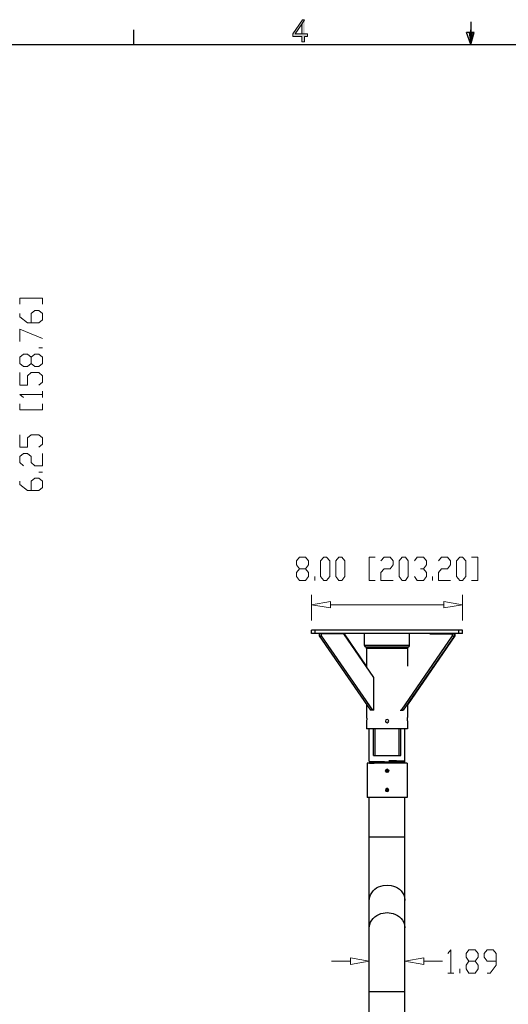
# Model space of a CAD drawing. Units: inches. Extents: x 2 to 295, y 7 to 206.
# Drawn here: x 100 to 152, y 100 to 205 of the extents above; entities that cross this region are included whole.
import ezdxf

# ---------------------------------------------------------------- set-up
doc = ezdxf.new("R2010")
doc.units = ezdxf.units.IN
doc.header["$MEASUREMENT"] = 0
doc.layers.add('$DDT_AUDIT_GENERATED_(3B)', color=7, linetype='Continuous')

msp = doc.modelspace()

# ---------------------------------------------------------------- hatches: boundary and pattern name
at = {"layer": '$DDT_AUDIT_GENERATED_(3B)', "true_color": 0xffffff}
for points in [[(130.65, 205.09), (130.41, 205.09), (129.38, 203.58), (129.38, 203.31), (130.36, 203.31), (130.36, 202.74), (130.65, 202.74), (130.65, 203.31), (130.96, 203.31), (130.96, 203.58), (129.64, 203.58), (130.36, 204.62)], [(130.65, 205.09), (130.36, 204.62), (130.36, 203.58), (129.64, 203.58), (130.65, 203.58)]]:
    msp.add_hatch(color=7, dxfattribs=at).paths.add_polyline_path(points)

# ---------------------------------------------------------------- linework, layer by layer
at = {"layer": '$DDT_AUDIT_GENERATED_(3B)', "lineweight": 0}
for points in [[(130.65, 205.09), (130.41, 205.09), (129.38, 203.58), (129.38, 203.31), (130.36, 203.31), (130.36, 202.74), (130.65, 202.74), (130.65, 203.31), (130.96, 203.31), (130.96, 203.58), (129.64, 203.58), (130.36, 204.62)], [(130.65, 205.09), (130.36, 204.62), (130.36, 203.58), (129.64, 203.58), (130.65, 203.58)]]:
    msp.add_lwpolyline(points, dxfattribs=at)
at = {"layer": '$DDT_AUDIT_GENERATED_(3B)', "color": 7, "lineweight": 25, "true_color": 0xffffff}
for points in [[(112.41, 202.45), (112.41, 204.01)], [(148.39, 204.87), (148.39, 202.45), (147.92, 203.71)], [(148.39, 202.45), (148.39, 204.01)], [(148.39, 202.45), (148.76, 203.71), (147.92, 203.71)], [(148.21, 203.71), (148.39, 202.45), (148.58, 203.71)], [(291.86, 202.45), (291.86, 10.09), (4.63, 10.09), (4.63, 202.45), (291.86, 202.45)], [(131.4, 139.56), (131.4, 139.9)], [(147.51, 139.9), (131.4, 139.9)], [(131.79, 139.56), (131.79, 139.9)], [(147.11, 139.56), (147.11, 139.9)], [(147.51, 139.56), (147.51, 139.9)], [(147.51, 139.56), (131.4, 139.56)], [(132.21, 139.5), (132.21, 139.31)], [(134.89, 139.5), (132.21, 139.5)], [(132.21, 139.31), (137.68, 131.36)], [(132.21, 139.31), (132.43, 139.31)], [(132.43, 139.5), (132.43, 139.31)], [(132.43, 139.31), (137.9, 131.36)], [(138.03, 134.86), (134.85, 139.5)], [(137.27, 136.04), (134.89, 139.5)], [(137.05, 138.25), (137.05, 139.56)], [(146.41, 139.31), (140.94, 131.36)], [(146.63, 139.31), (141.16, 131.36)], [(146.69, 139.31), (141.62, 131.94)], [(141.86, 138.25), (141.86, 139.56)], [(144.01, 139.5), (146.69, 139.5)], [(146.41, 139.5), (146.41, 139.31)], [(146.41, 139.31), (146.63, 139.31)], [(146.63, 139.5), (146.63, 139.31)], [(146.69, 139.5), (146.69, 139.31)], [(141.86, 138.25), (137.05, 138.25)], [(137.05, 138.25), (137.09, 138.16), (137.16, 138.12)], [(137.16, 138.12), (141.75, 138.12)], [(137.27, 137.96), (137.24, 138.05), (137.16, 138.12)], [(137.27, 137.96), (137.27, 135.95)], [(141.64, 137.96), (137.27, 137.96)], [(141.75, 138.12), (141.66, 138.05), (141.64, 137.96)], [(141.64, 137.96), (141.64, 136.04)], [(141.75, 138.12), (141.82, 138.16), (141.86, 138.25)], [(138.03, 131.36), (138.03, 134.86)], [(137.27, 131.97), (137.27, 130.59)], [(141.64, 131.85), (141.64, 131.88), (141.62, 131.9), (141.62, 132.01)], [(141.64, 131.85), (141.64, 130.59)], [(137.27, 130.59), (137.27, 130.54), (137.29, 130.5), (137.29, 130.41)], [(137.29, 130.41), (137.29, 130.32), (137.27, 130.27), (137.27, 130.25)], [(138.03, 131.36), (137.68, 131.36)], [(140.83, 131.36), (141.16, 131.36)], [(141.64, 130.56), (141.64, 130.59)], [(141.64, 130.41), (141.64, 130.56)], [(141.64, 130.22), (141.64, 130.41)], [(137.27, 130.25), (137.27, 130.22)], [(137.27, 130.22), (137.27, 129.37)], [(141.64, 129.37), (137.27, 129.37)], [(137.55, 125.91), (137.55, 129.37)], [(138.01, 126.52), (138.01, 129.37)], [(138.19, 126.52), (138.19, 129.37)], [(139.62, 130.18), (139.57, 130.32), (139.46, 130.36), (139.33, 130.32), (139.29, 130.18), (139.33, 130.07), (139.46, 130.02), (139.57, 130.07), (139.62, 130.18)], [(140.74, 126.52), (140.74, 129.37)], [(140.91, 126.52), (140.91, 129.37)], [(141.35, 125.93), (141.35, 129.37)], [(141.64, 130.22), (141.64, 129.37)], [(138.01, 126.52), (140.91, 126.52)], [(137.31, 125.7), (137.31, 122.02)], [(141.59, 125.7), (137.31, 125.7)], [(137.55, 125.91), (137.55, 125.93)], [(137.55, 125.91), (137.7, 125.82)], [(137.7, 125.82), (137.55, 125.72)], [(137.55, 125.72), (137.55, 125.75)], [(137.55, 125.72), (137.55, 125.75)], [(137.55, 125.72), (137.55, 125.75)], [(137.55, 125.72), (137.6, 125.7)], [(137.55, 125.72), (137.57, 125.7), (138.06, 125.7)], [(138.47, 125.7), (137.86, 125.7), (137.7, 125.72), (137.55, 125.72)], [(140.69, 125.91), (140.45, 125.93), (139.9, 125.93), (139.62, 125.95)], [(139.81, 125.84), (140.69, 125.84)], [(141.35, 125.88), (141.24, 125.88), (141.11, 125.91), (140.69, 125.91)], [(140.69, 125.84), (140.91, 125.84), (141.11, 125.82), (141.35, 125.82)], [(141.22, 125.72), (141.35, 125.82)], [(141.27, 125.7), (141.22, 125.72)], [(141.31, 125.91), (141.35, 125.93)], [(141.35, 125.93), (141.35, 125.95)], [(141.35, 125.88), (141.35, 125.91)], [(141.35, 125.82), (141.35, 125.88)], [(141.35, 125.82), (141.35, 125.84)], [(141.59, 125.7), (141.59, 122.02)], [(139.62, 124.87), (139.29, 124.87)], [(139.6, 124.78), (139.31, 124.78)], [(139.33, 124.78), (139.57, 124.78)], [(139.49, 125.05), (139.44, 125.05)], [(141.59, 122.02), (137.31, 122.02)], [(137.55, 97.14), (137.55, 122.02)], [(139.62, 122.83), (139.57, 122.97), (139.46, 123.01), (139.33, 122.97), (139.29, 122.83), (139.33, 122.72), (139.46, 122.67), (139.57, 122.72), (139.62, 122.83)], [(139.62, 122.83), (139.29, 122.83), (139.62, 122.85)], [(139.6, 122.92), (139.31, 122.92)], [(139.6, 122.76), (139.31, 122.76)], [(139.53, 122.99), (139.38, 122.99)], [(139.51, 123.01), (139.4, 123.01)], [(139.51, 122.67), (139.4, 122.67)], [(141.35, 97.14), (141.35, 122.02)], [(137.55, 117.83), (141.35, 117.83)], [(137.55, 101.33), (141.35, 101.33)]]:
    msp.add_lwpolyline(points, dxfattribs=at)
at = {"layer": '$DDT_AUDIT_GENERATED_(3B)', "color": 7, "lineweight": 9, "true_color": 0xffffff}
for points in [[(100.25, 174.7), (100.25, 175.36), (102.67, 175.36), (102.67, 174.7)], [(101.46, 172.71), (101.46, 173.71), (101.86, 174.02), (102.28, 174.02), (102.67, 173.71), (102.67, 173.03), (102.28, 172.71), (101.07, 172.71), (100.25, 173.37), (100.25, 173.71)], [(100.25, 170.72), (100.25, 172.03), (102.67, 171.04)], [(102.67, 168.39), (102.28, 168.05), (101.86, 168.05), (101.46, 168.39), (101.46, 169.05), (101.07, 169.39), (100.65, 169.39), (100.25, 169.05), (100.25, 168.39), (100.65, 168.05), (101.07, 168.05), (101.46, 168.39)], [(101.46, 169.05), (101.86, 169.39), (102.28, 169.39), (102.67, 169.05), (102.67, 168.39)], [(102.67, 170.04), (102.28, 170.04)], [(102.28, 166.06), (102.67, 166.4), (102.67, 167.06), (102.28, 167.4), (101.46, 167.4), (101.07, 167.06), (101.07, 166.06), (100.25, 166.06), (100.25, 167.4)], [(102.67, 164.75), (102.67, 165.41)], [(100.65, 164.75), (100.25, 165.07), (102.67, 165.07)], [(102.67, 163.42), (100.25, 163.42), (100.25, 164.07)], [(102.67, 164.07), (102.67, 163.42)], [(102.28, 159.44), (102.67, 159.78), (102.67, 160.43), (102.28, 160.77), (101.46, 160.77), (101.07, 160.43), (101.07, 159.44), (100.25, 159.44), (100.25, 160.77)], [(100.65, 157.45), (100.25, 157.79), (100.25, 158.44), (100.65, 158.78), (101.07, 158.78), (101.46, 158.44), (101.46, 157.79), (101.86, 157.45), (102.67, 157.45), (102.67, 158.78)], [(102.67, 156.79), (102.28, 156.79)], [(101.46, 154.8), (101.46, 155.8), (101.86, 156.12), (102.28, 156.12), (102.67, 155.8), (102.67, 155.12), (102.28, 154.8), (101.07, 154.8), (100.25, 155.46), (100.25, 155.8)], [(130.1, 145.22), (129.79, 145.62), (129.79, 146.05), (130.1, 146.46), (130.76, 146.46), (131.07, 146.87), (131.07, 147.3), (130.76, 147.7), (130.1, 147.7), (129.79, 147.3), (129.79, 146.87), (130.1, 146.46)], [(132.69, 145.22), (132.36, 145.62), (132.36, 147.3), (132.69, 147.7), (133, 147.7), (133.33, 147.3), (133.33, 145.62), (133, 145.22), (132.69, 145.22)], [(134.3, 145.22), (133.97, 145.62), (133.97, 147.3), (134.3, 147.7), (134.63, 147.7), (134.94, 147.3), (134.94, 145.62), (134.63, 145.22), (134.3, 145.22)], [(137.53, 145.22), (137.53, 147.7), (138.17, 147.7)], [(138.8, 147.3), (139.13, 147.7), (139.77, 147.7), (140.1, 147.3), (140.1, 146.87), (139.77, 146.46), (139.13, 146.46), (138.8, 146.05), (138.8, 145.22), (140.1, 145.22)], [(141.07, 145.22), (140.74, 145.62), (140.74, 147.3), (141.07, 147.7), (141.4, 147.7), (141.7, 147.3), (141.7, 145.62), (141.4, 145.22), (141.07, 145.22)], [(142.36, 147.3), (142.67, 147.7), (143.33, 147.7), (143.64, 147.3), (143.64, 146.87), (143.33, 146.46), (143, 146.46)], [(144.94, 147.3), (145.27, 147.7), (145.9, 147.7), (146.23, 147.3), (146.23, 146.87), (145.9, 146.46), (145.27, 146.46), (144.94, 146.05), (144.94, 145.22), (146.23, 145.22)], [(147.2, 145.22), (146.87, 145.62), (146.87, 147.3), (147.2, 147.7), (147.51, 147.7), (147.84, 147.3), (147.84, 145.62), (147.51, 145.22), (147.2, 145.22)], [(148.47, 147.7), (149.13, 147.7), (149.13, 145.22), (148.47, 145.22)], [(130.76, 146.46), (131.07, 146.05), (131.07, 145.62), (130.76, 145.22), (130.1, 145.22)], [(143.33, 146.46), (143.64, 146.05), (143.64, 145.62), (143.33, 145.22), (142.67, 145.22), (142.36, 145.62)], [(131.73, 145.22), (131.73, 145.62)], [(138.17, 145.22), (137.53, 145.22)], [(144.3, 145.22), (144.3, 145.62)], [(131.4, 140.92), (131.4, 143.66)], [(147.51, 140.92), (147.51, 143.66)], [(133.42, 142.28), (131.4, 142.62), (133.42, 142.98), (133.42, 142.28)], [(133.42, 142.62), (145.51, 142.62)], [(145.51, 142.98), (147.51, 142.62), (145.51, 142.28), (145.51, 142.98)], [(137.55, 105.13), (137.55, 105.58)], [(141.35, 105.13), (141.35, 105.58)], [(145.95, 105.37), (146.25, 105.78), (146.25, 103.29)], [(148.19, 103.29), (147.88, 103.72), (147.88, 104.13), (148.19, 104.54), (148.85, 104.54), (149.16, 104.97), (149.16, 105.37), (148.85, 105.78), (148.19, 105.78), (147.88, 105.37), (147.88, 104.97), (148.19, 104.54)], [(150.12, 103.29), (150.45, 103.29), (151.09, 104.13), (151.09, 105.37), (150.78, 105.78), (150.12, 105.78), (149.81, 105.37), (149.81, 104.97), (150.12, 104.54), (151.09, 104.54)], [(135.53, 104.54), (133.53, 104.54)], [(135.53, 104.9), (137.55, 104.54), (135.53, 104.2), (135.53, 104.9)], [(143.38, 104.2), (141.35, 104.54), (143.38, 104.9), (143.38, 104.2)], [(143.38, 104.54), (145.38, 104.54)], [(148.85, 104.54), (149.16, 104.13), (149.16, 103.72), (148.85, 103.29), (148.19, 103.29)], [(145.95, 103.29), (146.58, 103.29)], [(147.22, 103.29), (147.22, 103.72)]]:
    msp.add_lwpolyline(points, dxfattribs=at)
at = {"layer": '$DDT_AUDIT_GENERATED_(3B)', "color": 7, "lineweight": 25, "true_color": 0xffffff}
for points, knots in [([(137.55, 125.91), (137.55, 125.91), (137.6, 125.88), (137.6, 125.88), (138.14, 125.9), (138.64, 125.85), (139.18, 125.86), (139.18, 125.86), (139.81, 125.84), (139.81, 125.84)], [0, 0, 0, 0, 1, 1, 1, 2, 2, 2, 3, 3, 3, 3]), ([(139.09, 125.77), (139.09, 125.77), (138.78, 125.77), (138.78, 125.77), (138.49, 125.83), (138.02, 125.75), (137.75, 125.82), (137.75, 125.82), (137.7, 125.82), (137.7, 125.82)], [0, 0, 0, 0, 1, 1, 1, 2, 2, 2, 3, 3, 3, 3]), ([(141.22, 125.72), (141.22, 125.72), (141.2, 125.72), (141.2, 125.72), (140.72, 125.78), (140.23, 125.71), (139.75, 125.77), (139.75, 125.77), (139.09, 125.77), (139.09, 125.77)], [0, 0, 0, 0, 1, 1, 1, 2, 2, 2, 3, 3, 3, 3]), ([(139.62, 124.89), (139.62, 124.89), (139.57, 125), (139.57, 125), (139.19, 125.23), (139.19, 124.52), (139.57, 124.75), (139.57, 124.75), (139.62, 124.89), (139.62, 124.89)], [0, 0, 0, 0, 1, 1, 1, 2, 2, 2, 3, 3, 3, 3]), ([(139.62, 125.95), (139.62, 125.95), (139.9, 125.95), (139.9, 125.95), (140.4, 125.96), (140.83, 125.91), (141.33, 125.93), (141.33, 125.93), (141.35, 125.93), (141.35, 125.93)], [0, 0, 0, 0, 1, 1, 1, 2, 2, 2, 3, 3, 3, 3]), ([(141.31, 125.91), (141.31, 125.91), (141.24, 125.91), (141.24, 125.91), (140.8, 125.94), (140.4, 125.92), (139.95, 125.93), (139.95, 125.93), (139.62, 125.95), (139.62, 125.95)], [0, 0, 0, 0, 1, 1, 1, 2, 2, 2, 3, 3, 3, 3]), ([(139.31, 124.96), (139.31, 124.96), (139.6, 124.96), (139.6, 124.96), (139.6, 124.96), (139.31, 124.96), (139.31, 124.96)], [0, 0, 0, 0, 1, 1, 1, 2, 2, 2, 2]), ([(137.55, 111.05), (137.55, 111.05), (137.6, 111.41), (137.6, 111.41), (137.8, 112.08), (138.36, 112.52), (139.02, 112.63), (139.02, 112.63), (139.46, 112.68), (139.46, 112.68)], [0, 0, 0, 0, 1, 1, 1, 2, 2, 2, 3, 3, 3, 3]), ([(139.46, 112.68), (139.46, 112.68), (139.88, 112.63), (139.88, 112.63), (140.52, 112.53), (141.15, 112.08), (141.31, 111.41), (141.31, 111.41), (141.35, 111.05), (141.35, 111.05)], [0, 0, 0, 0, 1, 1, 1, 2, 2, 2, 3, 3, 3, 3]), ([(137.55, 108.11), (137.55, 108.11), (137.6, 108.47), (137.6, 108.47), (137.8, 109.13), (138.38, 109.57), (139.02, 109.69), (139.02, 109.69), (139.46, 109.74), (139.46, 109.74)], [0, 0, 0, 0, 1, 1, 1, 2, 2, 2, 3, 3, 3, 3]), ([(139.46, 109.74), (139.46, 109.74), (139.88, 109.69), (139.88, 109.69), (140.48, 109.61), (141.17, 109.1), (141.31, 108.47), (141.31, 108.47), (141.35, 108.11), (141.35, 108.11)], [0, 0, 0, 0, 1, 1, 1, 2, 2, 2, 3, 3, 3, 3])]:
    msp.add_open_spline(points, degree=3, knots=knots, dxfattribs=at)

doc.saveas('drawing.dxf')
